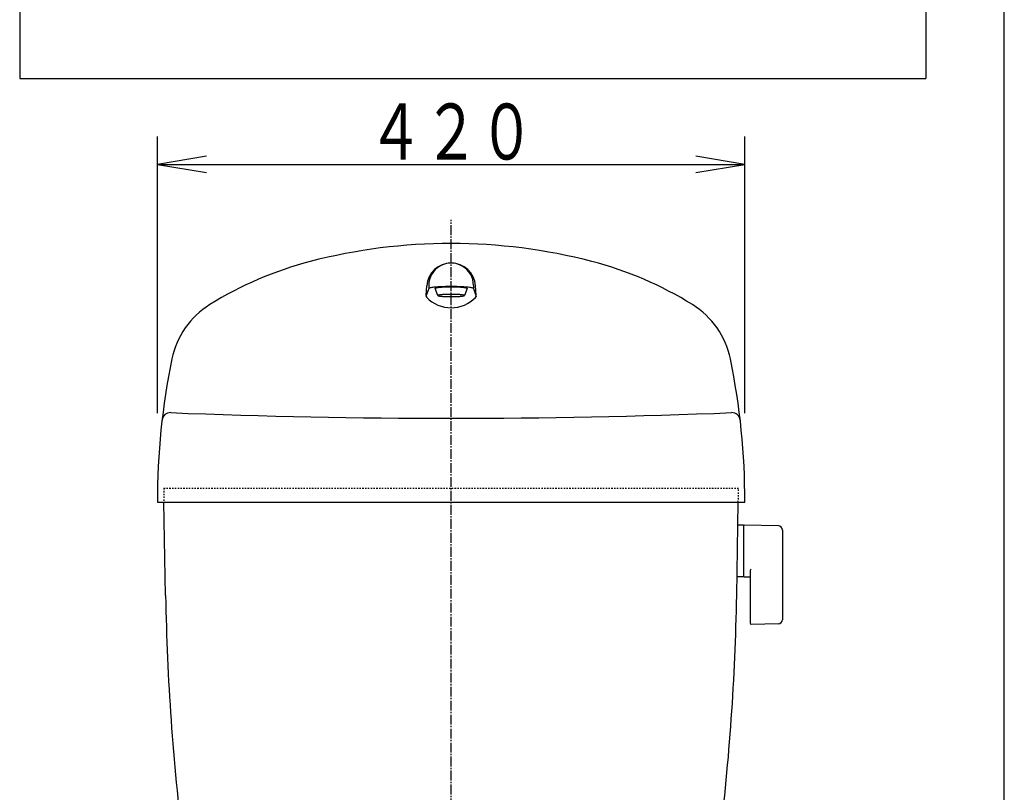
# Model space of a CAD drawing. Extents: x 10 to 2010, y 105 to 2905.
# Drawn here: x 1306 to 2010, y 1112 to 1665 of the extents above; entities that cross this region are included whole.
import ezdxf
from ezdxf.enums import TextEntityAlignment as Align

# ---------------------------------------------------------------- set-up
doc = ezdxf.new("R2010")
doc.units = 0
doc.header["$MEASUREMENT"] = 0
doc.linetypes.add('EXLTYPE2', pattern=[2, 1, -1])
doc.linetypes.add('EXLTYPE3', pattern=[10, 7, -1, 1, -1])
for name, color, linetype in [('タンク', 7, 'CONTINUOUS'), ('便器', 7, 'CONTINUOUS'), ('枠', 7, 'CONTINUOUS')]:
    doc.layers.add(name, color=color, linetype=linetype)
doc.styles.add('EXCADSTD', font='monotxt', dxfattribs={"bigfont": 'extfont'})

msp = doc.modelspace()

# ---------------------------------------------------------------- linework, layer by layer
at = {"layer": 'タンク', "color": 3, "linetype": 'CONTINUOUS'}
for p, q in [((1404.482971, 1383.545246), (1404.482971, 1581.545246)), ((1824.482971, 1383.545246), (1824.482971, 1581.545246)), ((1439.482971, 1567.378579), (1404.482971, 1561.545246)), ((1824.482971, 1561.545246), (1789.482971, 1567.378579)), ((1404.482971, 1561.545246), (1824.482971, 1561.545246)), ((1404.482971, 1561.545246), (1439.482971, 1555.711913)), ((1789.482971, 1555.711913), (1824.482971, 1561.545246))]:
    msp.add_line(p, q, dxfattribs=at)
at = {"layer": 'タンク', "color": 6, "linetype": 'CONTINUOUS'}
for p, q in [((1598.482955, 1472.783222), (1596.482986, 1467.030964)), ((1596.549667, 1467.976246), (1597.026351, 1474.732075)), ((1598.482955, 1475.000324), (1598.482955, 1472.783222)), ((1604.983047, 1467.802143), (1602.983077, 1472.783222)), ((1625.982955, 1472.783222), (1623.982986, 1467.802143)), ((1630.483077, 1475.000324), (1630.483077, 1472.783222)), ((1630.483077, 1472.783222), (1632.483047, 1467.030964)), ((1632.416366, 1467.976246), (1631.939681, 1474.732075))]:
    msp.add_line(p, q, dxfattribs=at)
at = {"layer": 'タンク', "color": 2, "linetype": 'EXLTYPE2'}
for p, q in [((1408.982986, 1330.000477), (1819.983047, 1330.000477)), ((1408.982986, 1330.000477), (1409.157546, 1320.000477)), ((1819.808486, 1320.000477), (1819.983047, 1330.000477))]:
    msp.add_line(p, q, dxfattribs=at)
at = {"layer": 'タンク', "color": 7, "linetype": 'CONTINUOUS'}
for p, q in [((1404.483016, 1320.000324), (1824.483016, 1320.000477)), ((1410.323013, 1253.228016), (1409.157546, 1320.000477)), ((1818.642868, 1253.226642), (1819.808486, 1320.000477))]:
    msp.add_line(p, q, dxfattribs=at)
at = {"layer": 'タンク', "color": 6, "linetype": 'CONTINUOUS', "flags": 128}
for points in [[(1630.482925, 1472.783375), (1630.42189, 1472.904987), (1630.2397, 1473.025532), (1629.937881, 1473.144245), (1629.518112, 1473.260212), (1628.983901, 1473.372669), (1628.339523, 1473.480549), (1627.589401, 1473.583088), (1626.739639, 1473.679523), (1625.796646, 1473.769245), (1624.76744, 1473.851337), (1623.66011, 1473.925342), (1622.482894, 1473.991108), (1621.244796, 1474.04726), (1619.955123, 1474.094105), (1618.624099, 1474.130268), (1617.261337, 1474.156513), (1615.877517, 1474.172382), (1614.483016, 1474.177875), (1613.088516, 1474.172535), (1611.704696, 1474.156513), (1610.341934, 1474.130268), (1609.010757, 1474.093647), (1607.721237, 1474.046955), (1606.482986, 1473.991108), (1605.305923, 1473.9258), (1604.19844, 1473.851795), (1603.169235, 1473.769245), (1602.226394, 1473.679523), (1601.376632, 1473.582935), (1600.626663, 1473.480549), (1599.982284, 1473.372669), (1599.448226, 1473.260212), (1599.028305, 1473.144245), (1598.726333, 1473.025532), (1598.544143, 1472.904835), (1598.483108, 1472.783222)], [(1625.983108, 1472.783375), (1625.939315, 1472.870655), (1625.808242, 1472.957325), (1625.59111, 1473.042927), (1625.289291, 1473.126392), (1624.90538, 1473.207264), (1624.442275, 1473.284473), (1623.903182, 1473.358173), (1623.292373, 1473.427448), (1622.61473, 1473.491993), (1621.874984, 1473.551044), (1621.079086, 1473.604145), (1620.232986, 1473.651447), (1619.343093, 1473.691883), (1618.416122, 1473.7253), (1617.459396, 1473.751545), (1616.479934, 1473.770466), (1615.485214, 1473.78191), (1614.483016, 1473.785419), (1613.480819, 1473.781605), (1612.486099, 1473.770008), (1611.506637, 1473.751545), (1610.549911, 1473.7253), (1609.62294, 1473.69173), (1608.733047, 1473.651447), (1607.886947, 1473.60445), (1607.091049, 1473.551349), (1606.351303, 1473.491993), (1605.67366, 1473.427448), (1605.06285, 1473.358021), (1604.523757, 1473.284473), (1604.060653, 1473.206959), (1603.676589, 1473.126087), (1603.374771, 1473.042927), (1603.157791, 1472.95763), (1603.026718, 1472.87096), (1602.982925, 1472.783832)], [(1604.983047, 1467.802448), (1605.01921, 1467.730274), (1605.127395, 1467.658863), (1605.306838, 1467.58791), (1605.556167, 1467.519092), (1605.873245, 1467.452259), (1606.255783, 1467.388172), (1606.701187, 1467.327289), (1607.205642, 1467.269764), (1607.765487, 1467.216816), (1608.376602, 1467.167988), (1609.034103, 1467.124042), (1609.733108, 1467.085438), (1610.468276, 1467.052173), (1611.233962, 1467.024555), (1612.024215, 1467.002277), (1612.833389, 1466.986561), (1613.654922, 1466.976948), (1614.483016, 1466.974354), (1615.310958, 1466.977558), (1616.132644, 1466.987018), (1616.941818, 1467.002277), (1617.732223, 1467.023945), (1618.497909, 1467.051411), (1619.233077, 1467.085438), (1619.93193, 1467.124348), (1620.589431, 1467.168445), (1621.200546, 1467.216816), (1621.760391, 1467.270069), (1622.264846, 1467.327289), (1622.71025, 1467.388172), (1623.092788, 1467.452259), (1623.410018, 1467.518787), (1623.659347, 1467.58791), (1623.838638, 1467.658405), (1623.946823, 1467.729969), (1623.982986, 1467.802448), (1623.946823, 1467.874622), (1623.838638, 1467.946491), (1623.659347, 1468.016681), (1623.410018, 1468.085499), (1623.092941, 1468.15218), (1622.71025, 1468.216266), (1622.264846, 1468.277149), (1621.760391, 1468.334522), (1621.200546, 1468.387775), (1620.589431, 1468.436603), (1619.93193, 1468.480396), (1619.233077, 1468.519459), (1618.497909, 1468.552875), (1617.732223, 1468.580799), (1616.941818, 1468.602161), (1616.132644, 1468.617878), (1615.311111, 1468.627338), (1614.483016, 1468.630237), (1613.655075, 1468.627033), (1612.833389, 1468.61742), (1612.024215, 1468.602161), (1611.23381, 1468.580494), (1610.468124, 1468.552875)], [(1605.306838, 1468.016681), (1605.127548, 1467.946186), (1605.019363, 1467.87447), (1604.983047, 1467.802143)], [(1610.468124, 1468.552875), (1609.733108, 1468.519459), (1609.034255, 1468.480701), (1608.376754, 1468.436909), (1607.765487, 1468.387775), (1607.205642, 1468.334522), (1606.701187, 1468.277149), (1606.255783, 1468.216266), (1605.873245, 1468.15218), (1605.556014, 1468.085499), (1605.306838, 1468.016681)]]:
    msp.add_lwpolyline(points, dxfattribs=at)
at = {"layer": 'タンク', "color": 7, "linetype": 'CONTINUOUS'}
for centre, radius, start, end in [((1614.483169, 1105.000324), 400, 75.420532, 104.579529), ((1579.241775, 1240.492267), 260, 104.579529, 121.885757), ((1649.724258, 1240.492267), 260, 58.114258, 75.420471), ((1473.596481, 1410.312977), 59.999991, 121.885757, 168.317429), ((1755.369552, 1410.312977), 59.999991, 11.682703, 58.114258), ((1904.481491, 1321.216907), 500, 168.317429, 180.13945), ((1324.484542, 1321.216755), 500, 359.860607, 11.682686), ((1413.758987, 1378.026142), 5.999999, 87.702957, 173.387573), ((1614.481491, 6380.000324), 5000, 267.701904, 272.297974), ((1815.207046, 1378.026905), 6.000043, 6.6036, 92.297058), ((3110.064071, 1282.896442), 1700, 180.999985, 187.022398), ((118.901809, 1282.896137), 1700, 353.051468, 359)]:
    msp.add_arc(centre, radius, start, end, dxfattribs=at)
at = {"layer": 'タンク', "color": 6, "linetype": 'CONTINUOUS'}
for centre, radius, start, end in [((1614.483016, 1473.500385), 17.500067, 4.035928, 175.964081), ((1614.483016, 1475.000324), 16.000061, 0, 180.000015), ((1598.544754, 1467.835407), 2.000052, 175.962051, 223.574844), ((1614.483016, 1483.000202), 24.000025, 223.575394, 316.424576), ((1630.421279, 1467.835407), 2.000038, 316.425064, 4.037964)]:
    msp.add_arc(centre, radius, start, end, dxfattribs=at)
at = {"layer": '便器', "color": 6, "linetype": 'CONTINUOUS'}
for p, q in [((1306, 2168), (1306, 1623)), ((1954, 2168), (1954, 1623)), ((1306, 1623), (1954, 1623)), ((1823.405869, 1303.495742), (1819.46376, 1303.495742)), ((1823.405869, 1303.495742), (1823.405869, 1266.495742)), ((1823.405869, 1302.579227), (1823.405869, 1267.594739)), ((1848.460604, 1303.049488), (1824.005869, 1303.495742)), ((1851.405869, 1300.049988), (1851.405869, 1235.941497)), ((1828.405869, 1271.073092), (1828.405869, 1233.503498)), ((1823.405869, 1266.495742), (1819.211067, 1266.495742)), ((1824.005869, 1266.678224), (1828.405869, 1266.597932)), ((1848.460604, 1232.941997), (1829.005869, 1232.586983))]:
    msp.add_line(p, q, dxfattribs=at)
at = {"layer": '便器', "color": 6, "linetype": 'EXLTYPE3'}
msp.add_line((1614.482971, 451), (1614.482971, 1522), dxfattribs=at)
at = {"layer": '便器', "color": 6, "linetype": 'CONTINUOUS'}
for centre, radius, start, end in [((1824.405869, 1302.579227), 1, 113.578178, 180), ((1848.405869, 1300.049988), 3, 0, 88.954573), ((1824.405869, 1267.594739), 1, 180, 246.421822), ((1829.405869, 1271.073092), 1, 113.578178, 180), ((1829.405869, 1233.503498), 1, 180, 246.421822), ((1848.405869, 1235.941497), 3, 271.045427, 0)]:
    msp.add_arc(centre, radius, start, end, dxfattribs=at)
at = {"layer": '枠', "color": 7, "linetype": 'CONTINUOUS'}
msp.add_line((2010, 105), (2010, 2905), dxfattribs=at)

# ---------------------------------------------------------------- texts
at = {"layer": 'タンク', "color": 2, "linetype": 'CONTINUOUS', "style": 'EXCADSTD', "width": 0.833}
msp.add_text('４２０', height=40, dxfattribs=at).set_placement((1554.982971, 1565.045246), (1673.982971, 1565.045246), align=Align.FIT)

doc.saveas('drawing.dxf')
